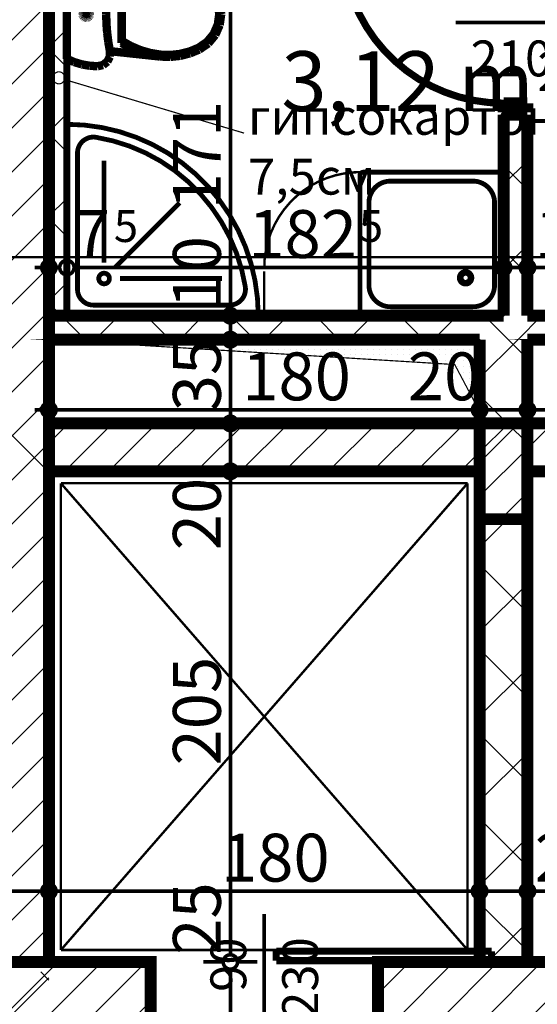
# Model space of a CAD drawing. Extents: x 77007 to 96231, y 86222 to 97631.
# Drawn here: x 81694 to 81911, y 90959 to 91370 of the extents above; entities that cross this region are included whole.
import ezdxf
from ezdxf.enums import TextEntityAlignment as Align

# ---------------------------------------------------------------- set-up
doc = ezdxf.new("R2010")
doc.units = 0
doc.header["$MEASUREMENT"] = 0
doc.linetypes.add('Double Dashed copy', pattern=[226.666667, 100, -50, 26.666667, -50])
for name, color, linetype in [('bani', 7, 'Continuous'), ('Fills', 7, 'Continuous'), ('koloni', 7, 'Continuous'), ('KOTI-ext', 7, 'Continuous'), ('lines', 7, 'Continuous'), ('TEXT', 7, 'Continuous'), ('wall-ext', 7, 'Continuous')]:
    doc.layers.add(name, color=color, linetype=linetype)
doc.styles.add('GENERATED_STYLE_1', font='TIMES.TTF')
doc.dimstyles.new('Dimstyle_7072E', dxfattribs={"dimtxt": 20, "dimasz": 11.4, "dimexe": 0.18, "dimexo": 0, "dimgap": 0.09, "dimtad": 1, "dimdec": 0, "dimzin": 0, "dimdsep": 46, "dimtxsty": 'GENERATED_STYLE_1', "dimblk": 'ARROWHEAD_1', "dimblk1": 'ARROWHEAD_1', "dimblk2": 'ARROWHEAD_1', "dimcen": 0.09, "dimclrd": 11, "dimclre": 11, "dimclrt": 11, "dimazin": 0, "dimtfac": 1, "dimtdec": 4, "dimtmove": 0, "dimatfit": 0, "dimfxl": 0, "dimtolj": 1, "dimtzin": 0, "dimarcsym": 0})
pattern_1 = [(0, (0, 0), (0, 2.5), [0, -2.5])]
pattern_2 = [(45, (0, 0), (-17.6776695, 17.6776695), []), (135, (0, 0), (17.6776695, 17.6776695), [])]
pattern_3 = [(45, (0, 0), (-9.1923878, 9.1923878), [])]

# ---------------------------------------------------------------- blocks, each defined once
blk = doc.blocks.new('HATCH_215', base_point=(81886.66, 91206.41))
at = {"layer": 'Fills'}
h = blk.add_hatch(dxfattribs=at)
h.set_pattern_fill(' 25 MM', color=20, scale=2.5, style=0, pattern_type=0)
h.set_pattern_definition(pattern_1)
h.paths.add_polyline_path([(81886.66, 91206.41), (81876.27, 91226.01), (81706.66, 91236.4), (81886.66, 91236.4)], flags=0)
at = {"layer": 'Fills', "color": 1, "linetype": 'Continuous', "const_width": 0.5}
blk.add_lwpolyline([(81886.66, 91206.41), (81876.27, 91226.01), (81706.66, 91236.4), (81886.66, 91236.4)], close=True, dxfattribs=at)
blk = doc.blocks.new('HATCH_309', base_point=(82086.66, 91206.41))
at = {"layer": 'Fills'}
h = blk.add_hatch(dxfattribs=at)
h.set_pattern_fill(' 25 MM', color=20, scale=2.5, style=0, pattern_type=0)
h.set_pattern_definition(pattern_1)
h.paths.add_polyline_path([(82086.66, 91206.41), (82076.27, 91226.01), (81906.66, 91236.4), (82086.66, 91236.4)], flags=0)
at = {"layer": 'Fills', "color": 1, "linetype": 'Continuous', "const_width": 0.5}
blk.add_lwpolyline([(82086.66, 91206.41), (82076.27, 91226.01), (81906.66, 91236.4), (82086.66, 91236.4)], close=True, dxfattribs=at)
blk = doc.blocks.new('HATCH_386', base_point=(81896.66, 91417.41))
at = {"layer": 'Fills', "color": 133, "style": 'GENERATED_STYLE_1', "oblique": 0}
blk.add_text('3,12 m', height=25, dxfattribs=at).set_placement((81909.31, 91331.91), align=Align.RIGHT)
blk.add_text('2', height=16.67, dxfattribs=at).set_placement((81910.73, 91340.24))
blk = doc.blocks.new('WALL_681', base_point=(82096.66, 91236.4))
at = {"layer": 'wall-ext'}
h = blk.add_hatch(dxfattribs=at)
h.set_pattern_fill('CONCRETE BLOCK', scale=25, angle=45, style=0, pattern_type=0)
h.set_pattern_definition(pattern_2)
h.paths.add_polyline_path([(81706.66, 91246.4), (81706.66, 91236.4), (82086.66, 91236.4), (82106.66, 91246.4)], flags=0)
at = {"layer": 'wall-ext', "color": 7, "linetype": 'Continuous', "const_width": 5}
for points in [[(81896.66, 91246.4), (81706.66, 91246.4)], [(82106.66, 91246.4), (81906.66, 91246.4)], [(81706.66, 91236.4), (81886.66, 91236.4)], [(81906.66, 91236.4), (82086.66, 91236.4)]]:
    blk.add_lwpolyline(points, dxfattribs=at)
blk = doc.blocks.new('D1_Metal_371')
at = {"color": 0, "linetype": 'Continuous', "const_width": 3}
blk.add_lwpolyline([(33.7, 67.4, 0.414214), (-33.7, 0)], format="xyb", dxfattribs=at)
at = {"color": 0, "linetype": 'Continuous', "const_width": 5}
for points in [[(33.7, 0), (33.7, 67.4)], [(-33.7, 0), (-37.5, 0)], [(-37.5, 0), (-37.5, -10)], [(-33.7, -10), (-33.7, 0)], [(37.5, 0), (33.7, 0)], [(33.7, 0), (33.7, -10)], [(37.5, -10), (37.5, 0)], [(-37.5, -10), (-33.7, -10)], [(33.7, -10), (37.5, -10)]]:
    blk.add_lwpolyline(points, dxfattribs=at)
blk = doc.blocks.new('Window-Door_Marker_-_70_18797')
at = {"color": 11, "linetype": 'Continuous', "const_width": 1.5}
blk.add_lwpolyline([(0, -30), (0, 20)], dxfattribs=at)
blk.add_lwpolyline([(-20, -50, 1), (20, -50, 1)], format="xyb", close=True, dxfattribs=at)
at = {"color": 11, "style": 'GENERATED_STYLE_1'}
for tag, p in [('AC_WIDO_B_SIZE', (-22.5, 13.75)), ('AC_WIDO_A_SIZE', (7.5, 2.5))]:
    blk.add_attdef(tag, p, '', height=15, rotation=-90, dxfattribs=at)
blk.add_attdef('AC_MarkerText_1', (-5.625, -57.5), '', height=15, dxfattribs=at)
blk = doc.blocks.new('WALL_885', base_point=(81896.66, 91236.4))
at = {"layer": 'wall-ext'}
h = blk.add_hatch(dxfattribs=at)
h.set_pattern_fill('CONCRETE BLOCK', scale=25, angle=45, style=0, pattern_type=0)
h.set_pattern_definition(pattern_2)
h.paths.add_polyline_path([(81906.66, 91427.41), (81896.66, 91417.41), (81896.66, 91407.41), (81906.66, 91407.41)], flags=0)
h = blk.add_hatch(dxfattribs=at)
h.set_pattern_fill('CONCRETE BLOCK', scale=25, angle=45, style=0, pattern_type=0)
h.set_pattern_definition(pattern_2)
h.paths.add_polyline_path([(81906.66, 91330.41), (81896.66, 91330.41), (81896.66, 91246.4), (81906.66, 91246.4)], flags=0)
at = {"layer": 'wall-ext', "color": 7, "linetype": 'Continuous', "const_width": 5}
for points in [[(81906.66, 91407.41), (81906.66, 91427.41)], [(81896.66, 91417.41), (81896.66, 91407.41)], [(81896.66, 91407.41), (81906.66, 91407.41)], [(81896.66, 91330.41), (81906.66, 91330.41)], [(81896.66, 91330.41), (81896.66, 91246.4)], [(81906.66, 91246.4), (81906.66, 91330.41)]]:
    blk.add_lwpolyline(points, dxfattribs=at)
at = {"layer": 'wall-ext', "color": 133, "rotation": 90}
blk.add_blockref('D1_Metal_371', (81896.66, 91368.91), dxfattribs=at)
blk.add_blockref('Window-Door_Marker_-_70_18797', (81896.66, 91368.91), dxfattribs=at).add_auto_attribs({'AC_MarkerText_1': '5', 'AC_WIDO_A_SIZE': '75', 'AC_WIDO_B_SIZE': '210'})
blk = doc.blocks.new('D1_Sliding_Ext_406')
at = {"color": 0, "linetype": 'Continuous', "const_width": 3}
for points in [[(95, 14.5), (5, 14.5)], [(5, 14.5), (5, 10.5)], [(95, 10.5), (95, 14.5)], [(5, 10.5), (95, 10.5)]]:
    blk.add_lwpolyline(points, dxfattribs=at)
blk = doc.blocks.new('Window-Door_Marker_-_70_18858')
at = {"color": 11, "linetype": 'Continuous', "const_width": 1.5}
blk.add_lwpolyline([(0, -45), (0, 20)], dxfattribs=at)
at = {"color": 11, "style": 'GENERATED_STYLE_1'}
for tag, p in [('AC_WIDO_B_SIZE', (-22.5, -1.25)), ('AC_WIDO_A_SIZE', (7.5, -12.5))]:
    blk.add_attdef(tag, p, '', height=15, rotation=-90, dxfattribs=at)
blk = doc.blocks.new('D1_Sliding_Ext_407')
at = {"color": 0, "linetype": 'Continuous', "const_width": 3}
for points in [[(95, 14.5), (5, 14.5)], [(5, 14.5), (5, 10.5)], [(95, 10.5), (95, 14.5)], [(5, 10.5), (95, 10.5)]]:
    blk.add_lwpolyline(points, dxfattribs=at)
blk = doc.blocks.new('Window-Door_Marker_-_70_18859')
at = {"color": 11, "linetype": 'Continuous', "const_width": 1.5}
blk.add_lwpolyline([(0, -45), (0, 20)], dxfattribs=at)
at = {"color": 11, "style": 'GENERATED_STYLE_1'}
for tag, p in [('AC_WIDO_B_SIZE', (-22.5, -1.25)), ('AC_WIDO_A_SIZE', (7.5, -12.5))]:
    blk.add_attdef(tag, p, '', height=15, rotation=-90, dxfattribs=at)
blk = doc.blocks.new('WALL_988', base_point=(82106.66, 90951.4))
at = {"layer": 'wall-ext'}
h = blk.add_hatch(dxfattribs=at)
h.set_pattern_fill('CONCRETE BLOCK', scale=25, angle=45, style=0, pattern_type=0)
h.set_pattern_definition(pattern_2)
h.paths.add_polyline_path([(81686.66, 90951.4), (81706.66, 90951.4), (81706.66, 90976.4)], flags=0)
h = blk.add_hatch(dxfattribs=at)
h.set_pattern_fill('CONCRETE BLOCK', scale=25, angle=45, style=0, pattern_type=0)
h.set_pattern_definition(pattern_2)
h.paths.add_polyline_path([(82086.66, 90951.4), (82106.66, 90951.4), (82106.66, 90976.4), (82086.66, 90976.4)], flags=0)
at = {"layer": 'wall-ext', "color": 7, "linetype": 'Continuous', "const_width": 5}
for points in [[(81749.16, 90976.4), (81706.66, 90976.4)], [(81886.66, 90976.4), (81844.16, 90976.4)], [(81949.16, 90976.4), (81906.66, 90976.4)], [(82086.66, 90976.4), (82044.16, 90976.4)], [(82106.66, 90951.4), (82106.66, 90976.4)], [(81686.66, 90951.4), (81749.16, 90951.4)], [(81844.16, 90951.4), (81949.16, 90951.4)], [(82044.16, 90951.4), (82106.66, 90951.4)]]:
    blk.add_lwpolyline(points, dxfattribs=at)
at = {"layer": 'wall-ext', "color": 133, "rotation": 180}
for name, p in [('Window-Door_Marker_-_70_18859', (81796.66, 90951.4)), ('Window-Door_Marker_-_70_18858', (81996.66, 90951.4))]:
    blk.add_blockref(name, p, dxfattribs=at).add_auto_attribs({'AC_WIDO_A_SIZE': '90', 'AC_WIDO_B_SIZE': '230'})
at = {"layer": 'wall-ext', "color": 133}
for name, p in [('D1_Sliding_Ext_407', (81796.66, 90966.4)), ('D1_Sliding_Ext_406', (81996.66, 90966.4))]:
    blk.add_blockref(name, p, dxfattribs=at)
blk = doc.blocks.new('WALL_1017', base_point=(81896.66, 90951.4))
at = {"layer": 'wall-ext'}
h = blk.add_hatch(dxfattribs=at)
h.set_pattern_fill('CONCRETE BLOCK', scale=25, angle=45, style=0, pattern_type=0)
h.set_pattern_definition(pattern_2)
h.paths.add_polyline_path([(81906.66, 91236.4), (81886.66, 91236.4), (81886.66, 91201.41), (81906.66, 91201.41)], flags=0)
h = blk.add_hatch(dxfattribs=at)
h.set_pattern_fill('CONCRETE BLOCK', scale=25, angle=45, style=0, pattern_type=0)
h.set_pattern_definition(pattern_2)
h.paths.add_polyline_path([(81886.66, 91201.41), (81886.66, 91181.41), (81906.66, 91181.41), (81906.66, 91201.41)], flags=0)
h = blk.add_hatch(dxfattribs=at)
h.set_pattern_fill('CONCRETE BLOCK', scale=25, angle=45, style=0, pattern_type=0)
h.set_pattern_definition(pattern_2)
h.paths.add_polyline_path([(81886.66, 91201.41), (81886.66, 91181.41), (81906.66, 91181.41), (81906.66, 91201.41)], flags=0)
h = blk.add_hatch(dxfattribs=at)
h.set_pattern_fill('CONCRETE BLOCK', scale=25, angle=45, style=0, pattern_type=0)
h.set_pattern_definition(pattern_2)
h.paths.add_polyline_path([(81906.66, 91161.41), (81886.66, 91161.41), (81886.66, 90976.4), (81906.66, 90976.4)], flags=0)
at = {"layer": 'wall-ext', "color": 7, "linetype": 'Continuous', "const_width": 5}
for points in [[(81886.66, 91236.4), (81886.66, 91201.41)], [(81906.66, 91201.41), (81906.66, 91236.4)], [(81886.66, 91181.41), (81886.66, 90976.4)], [(81906.66, 90976.4), (81906.66, 91181.41)]]:
    blk.add_lwpolyline(points, dxfattribs=at)
blk = doc.blocks.new('WALL_1051', base_point=(82096.66, 91191.41))
at = {"layer": 'wall-ext', "color": 7, "linetype": 'Continuous', "const_width": 5}
for points in [[(81886.66, 91201.41), (81706.66, 91201.41)], [(81706.66, 91201.41), (81706.66, 91181.41)], [(82086.66, 91201.41), (81906.66, 91201.41)], [(81706.66, 91181.41), (81886.66, 91181.41)], [(81906.66, 91181.41), (82086.66, 91181.41)]]:
    blk.add_lwpolyline(points, dxfattribs=at)
blk = doc.blocks.new('WALL_1163', base_point=(81696.66, 90951.4))
at = {"layer": 'wall-ext'}
h = blk.add_hatch(dxfattribs=at)
h.set_pattern_fill('CONCRETE BLOCK', scale=25, angle=45, style=0, pattern_type=0)
h.set_pattern_definition(pattern_2)
h.paths.add_polyline_path([(81686.66, 91201.41), (81686.66, 91181.41), (81706.66, 91181.41), (81706.66, 91201.41)], flags=0)
at = {"layer": 'wall-ext', "color": 7, "linetype": 'Continuous', "const_width": 5}
for points in [[(81706.66, 91246.4), (81706.66, 91417.41)], [(81706.66, 91201.41), (81706.66, 91236.4)], [(81706.66, 90976.4), (81706.66, 91181.41)]]:
    blk.add_lwpolyline(points, dxfattribs=at)
blk = doc.blocks.new('WALL_1167', base_point=(81706.66, 91417.4))
at = {"layer": 'wall-ext'}
h = blk.add_hatch(dxfattribs=at)
h.set_pattern_fill('CONCRETE BLOCK', scale=25, angle=45, style=0, pattern_type=0)
h.set_pattern_definition(pattern_2)
h.paths.add_polyline_path([(81706.66, 91417.4), (81706.66, 91246.4), (81714.16, 91246.4), (81714.16, 91417.4)], flags=0)
at = {"layer": 'wall-ext', "color": 3, "linetype": 'Continuous', "const_width": 3}
for points in [[(81714.16, 91417.4), (81706.66, 91417.4)], [(81714.16, 91246.4), (81714.16, 91417.4)], [(81706.66, 91246.4), (81714.16, 91246.4)]]:
    blk.add_lwpolyline(points, dxfattribs=at)
blk = doc.blocks.new('COLUMN_363', base_point=(81796.66, 91191.41))
at = {"layer": 'koloni'}
h = blk.add_hatch(dxfattribs=at)
h.set_pattern_fill('COMMON BRICK', color=1, scale=13, angle=45, style=0, pattern_type=0)
h.set_pattern_definition(pattern_3)
h.paths.add_polyline_path([(81886.66, 91201.41), (81706.66, 91201.41), (81706.66, 91181.41), (81886.66, 91181.41)], flags=0)
at = {"layer": 'koloni', "color": 30, "linetype": 'Continuous', "const_width": 5}
blk.add_lwpolyline([(81886.66, 91201.41), (81706.66, 91201.41), (81706.66, 91181.41), (81886.66, 91181.41)], close=True, dxfattribs=at)
blk = doc.blocks.new('COLUMN_365', base_point=(81996.66, 91191.41))
at = {"layer": 'koloni'}
h = blk.add_hatch(dxfattribs=at)
h.set_pattern_fill('COMMON BRICK', color=1, scale=13, angle=45, style=0, pattern_type=0)
h.set_pattern_definition(pattern_3)
h.paths.add_polyline_path([(82086.66, 91201.41), (81906.66, 91201.41), (81906.66, 91181.41), (82086.66, 91181.41)], flags=0)
at = {"layer": 'koloni', "color": 30, "linetype": 'Continuous', "const_width": 5}
blk.add_lwpolyline([(82086.66, 91201.41), (81906.66, 91201.41), (81906.66, 91181.41), (82086.66, 91181.41)], close=True, dxfattribs=at)
blk = doc.blocks.new('COLUMN_417', base_point=(81896.66, 91181.41))
at = {"layer": 'koloni'}
h = blk.add_hatch(dxfattribs=at)
h.set_pattern_fill('COMMON BRICK', color=1, scale=13, angle=45, style=0, pattern_type=0)
h.set_pattern_definition(pattern_3)
h.paths.add_polyline_path([(81906.66, 91201.41), (81886.66, 91201.41), (81886.66, 91161.41), (81906.66, 91161.41)], flags=0)
at = {"layer": 'koloni', "color": 30, "linetype": 'Continuous', "const_width": 5}
blk.add_lwpolyline([(81906.66, 91201.41), (81886.66, 91201.41), (81886.66, 91161.41), (81906.66, 91161.41)], close=True, dxfattribs=at)
blk = doc.blocks.new('COLUMN_425', base_point=(81896.66, 90963.9))
at = {"layer": 'koloni'}
h = blk.add_hatch(dxfattribs=at)
h.set_pattern_fill('COMMON BRICK', color=1, scale=13, angle=45, style=0, pattern_type=0)
h.set_pattern_definition(pattern_3)
h.paths.add_polyline_path([(81949.16, 90976.4), (81844.16, 90976.4), (81844.16, 90951.4), (81949.16, 90951.4)], flags=0)
at = {"layer": 'koloni', "color": 30, "linetype": 'Continuous', "const_width": 5}
blk.add_lwpolyline([(81949.16, 90976.4), (81844.16, 90976.4), (81844.16, 90951.4), (81949.16, 90951.4)], close=True, dxfattribs=at)
blk = doc.blocks.new('COLUMN_426', base_point=(81717.91, 90963.9))
at = {"layer": 'koloni'}
h = blk.add_hatch(dxfattribs=at)
h.set_pattern_fill('COMMON BRICK', color=1, scale=13, angle=45, style=0, pattern_type=0)
h.set_pattern_definition(pattern_3)
h.paths.add_polyline_path([(81749.16, 90976.4), (81686.66, 90976.4), (81686.66, 90951.4), (81749.16, 90951.4)], flags=0)
at = {"layer": 'koloni', "color": 30, "linetype": 'Continuous', "const_width": 5}
blk.add_lwpolyline([(81749.16, 90976.4), (81686.66, 90976.4), (81686.66, 90951.4), (81749.16, 90951.4)], close=True, dxfattribs=at)
blk = doc.blocks.new('COLUMN_430', base_point=(81696.66, 91237.4))
at = {"layer": 'koloni'}
h = blk.add_hatch(dxfattribs=at)
h.set_pattern_fill('COMMON BRICK', color=1, scale=13, angle=45, style=0, pattern_type=0)
h.set_pattern_definition(pattern_3)
h.paths.add_polyline_path([(81706.66, 91498.4), (81686.66, 91498.4), (81686.66, 90976.4), (81706.66, 90976.4)], flags=0)
at = {"layer": 'koloni', "color": 30, "linetype": 'Continuous', "const_width": 5}
blk.add_lwpolyline([(81706.66, 91498.4), (81686.66, 91498.4), (81686.66, 90976.4), (81706.66, 90976.4)], close=True, dxfattribs=at)
blk = doc.blocks.new('Shower_Tray_Symb_1320')
at = {"layer": 'bani', "color": 0, "linetype": 'ByBlock', "const_width": 2}
for points in [[(1.5, 60, 0.414214), (0, 58.5)], [(60, 58.5, 0.414214), (58.5, 60)], [(12.75, 56.25, 0.414214), (3.75, 47.25)], [(56.25, 47.25, 0.414214), (47.25, 56.25)], [(3.75, 12.75, 0.414214), (12.75, 3.75)], [(47.25, 3.75, 0.414214), (56.25, 12.75)], [(0, 1.5, 0.414214), (1.5, 0)], [(58.5, 0, 0.414214), (60, 1.5)]]:
    blk.add_lwpolyline(points, format="xyb", dxfattribs=at)
for points in [[(0, 1.5), (0, 58.5)], [(58.5, 60), (1.5, 60)], [(60, 1.5), (60, 58.5)], [(47.25, 56.25), (12.75, 56.25)], [(3.75, 12.75), (3.75, 47.25)], [(15.86, 47.56), (15.86, 45.18)], [(56.25, 12.75), (56.25, 47.25)], [(14.82, 44.15), (12.45, 44.15)], [(15.86, 43.11), (15.86, 40.74)], [(19.27, 44.15), (16.89, 44.15)], [(47.25, 3.75), (12.75, 3.75)], [(58.5, 0), (1.5, 0)]]:
    blk.add_lwpolyline(points, dxfattribs=at)
for points in [[(13.23, 44.15, 1), (18.48, 44.15, 1)], [(13.98, 44.15, 1), (17.73, 44.15, 1)]]:
    blk.add_lwpolyline(points, format="xyb", close=True, dxfattribs=at)
blk = doc.blocks.new('WC_1_LT_65_1708')
at = {"layer": 'bani', "color": 0, "linetype": 'ByBlock', "const_width": 3.5}
for points in [[(-18.68, 64.5), (-20.01, 61.45)], [(18.68, 64.5), (-18.68, 64.5)], [(20.01, 61.45), (18.68, 64.5)], [(-20.01, 61.45), (-20.97, 58.26)], [(20.97, 58.26), (20.01, 61.45)], [(-20.97, 58.26), (-21.55, 54.98)], [(-1.48, 56.66), (-1.5, 56.4)], [(-1.5, 56.4), (-1.48, 56.14)], [(-1.41, 56.91), (-1.48, 56.66)], [(-1.48, 56.14), (-1.41, 55.89)], [(-1.3, 57.15), (-1.41, 56.91)], [(-1.41, 55.89), (-1.3, 55.65)], [(-1.15, 57.36), (-1.3, 57.15)], [(-0.96, 57.55), (-1.15, 57.36)], [(-0.75, 57.7), (-0.96, 57.55)], [(-0.51, 57.81), (-0.75, 57.7)], [(-0.26, 57.88), (-0.51, 57.81)], [(0, 57.9), (-0.26, 57.88)], [(0.26, 57.88), (0, 57.9)], [(0.51, 57.81), (0.26, 57.88)], [(0.75, 57.7), (0.51, 57.81)], [(0.96, 57.55), (0.75, 57.7)], [(1.15, 57.36), (0.96, 57.55)], [(1.3, 57.15), (1.15, 57.36)], [(1.41, 56.91), (1.3, 57.15)], [(1.3, 55.65), (1.41, 55.89)], [(1.48, 56.66), (1.41, 56.91)], [(1.41, 55.89), (1.48, 56.14)], [(1.5, 56.4), (1.48, 56.66)], [(1.48, 56.14), (1.5, 56.4)], [(21.55, 54.98), (20.97, 58.26)], [(-21.55, 54.98), (-21.75, 51.65)], [(-1.3, 55.65), (-1.15, 55.44)], [(-1.15, 55.44), (-0.96, 55.25)], [(-0.96, 55.25), (-0.75, 55.1)], [(-0.75, 55.1), (-0.51, 54.99)], [(-0.51, 54.99), (-0.26, 54.92)], [(-0.26, 54.92), (0, 54.9)], [(0, 54.9), (0.26, 54.92)], [(0.26, 54.92), (0.51, 54.99)], [(0.51, 54.99), (0.75, 55.1)], [(0.75, 55.1), (0.96, 55.25)], [(0.96, 55.25), (1.15, 55.44)], [(1.15, 55.44), (1.3, 55.65)], [(21.75, 51.65), (21.55, 54.98)], [(-21.75, 51.65), (-21.24, 49.4)], [(-21.24, 49.4), (-19.82, 47.58)], [(-11.62, 47.18), (-7.76, 47.66)], [(-7.76, 47.66), (-3.89, 47.96)], [(-3.89, 47.96), (0, 48.05)], [(0, 48.05), (3.89, 47.96)], [(3.89, 47.96), (7.76, 47.66)], [(7.76, 47.66), (11.62, 47.18)], [(19.82, 47.58), (21.24, 49.4)], [(21.24, 49.4), (21.75, 51.65)], [(-19.82, 47.58), (-17.76, 46.55)], [(-17.76, 46.55), (-15.45, 46.5)], [(-15.45, 46.5), (-17.7, 25.5)], [(-15.45, 46.5), (-11.62, 47.18)], [(11.62, 47.18), (15.45, 46.5)], [(15.45, 46.5), (17.76, 46.55)], [(17.7, 25.5), (15.45, 46.5)], [(17.76, 46.55), (19.82, 47.58)], [(-12.07, 41.6), (-14.16, 37.85)], [(-11.12, 41.6), (-13.28, 37.84)], [(12.07, 41.6), (-12.07, 41.6)], [(13.28, 37.84), (11.12, 41.6)], [(14.16, 37.85), (12.07, 41.6)], [(-14.16, 37.85), (-15.81, 33.88)], [(-13.28, 37.84), (-14.98, 33.85)], [(14.98, 33.85), (13.28, 37.84)], [(15.81, 33.88), (14.16, 37.85)], [(-15.81, 33.88), (-17, 29.74)], [(-14.98, 33.85), (-16.19, 29.69)], [(16.19, 29.69), (14.98, 33.85)], [(17, 29.74), (15.81, 33.88)], [(-17, 29.74), (-17.7, 25.5)], [(-16.19, 29.69), (-16.91, 25.42)], [(16.91, 25.42), (16.19, 29.69)], [(17.7, 25.5), (17, 29.74)], [(-17.7, 25.5), (-17.85, 21.3)], [(-16.91, 25.42), (-17.06, 21.33)], [(17.06, 21.33), (16.91, 25.42)], [(17.85, 21.3), (17.7, 25.5)], [(-17.85, 21.3), (-17.41, 17.13)], [(-17.06, 21.33), (-16.62, 17.27)], [(16.62, 17.27), (17.06, 21.33)], [(17.41, 17.13), (17.85, 21.3)], [(-17.41, 17.13), (-16.38, 13.06)], [(-16.62, 17.27), (-15.62, 13.3)], [(15.62, 13.3), (16.62, 17.27)], [(16.38, 13.06), (17.41, 17.13)], [(-16.38, 13.06), (-14.78, 9.17)], [(-15.62, 13.3), (-14.07, 9.52)], [(14.07, 9.52), (15.62, 13.3)], [(14.78, 9.17), (16.38, 13.06)], [(-14.78, 9.17), (-12.21, 5.4)], [(-14.07, 9.52), (-11.62, 5.93)], [(11.62, 5.93), (14.07, 9.52)], [(12.21, 5.4), (14.78, 9.17)], [(-12.21, 5.4), (-8.7, 2.48)], [(-11.62, 5.93), (-8.28, 3.15)], [(-8.7, 2.48), (-4.52, 0.63)], [(-8.28, 3.15), (-4.3, 1.4)], [(4.3, 1.4), (8.28, 3.15)], [(4.52, 0.63), (8.7, 2.48)], [(8.28, 3.15), (11.62, 5.93)], [(8.7, 2.48), (12.21, 5.4)], [(-4.52, 0.63), (0, 0)], [(-4.3, 1.4), (0, 0.8)], [(0, 0.8), (4.3, 1.4)], [(0, 0), (4.52, 0.63)]]:
    blk.add_lwpolyline(points, dxfattribs=at)
blk = doc.blocks.new('Shower_Tray_Corner_1709')
at = {"layer": 'bani', "color": 0, "linetype": 'ByBlock', "const_width": 2}
for points in [[(0, 80), (0, 0)], [(4.44, 67.99), (4.44, 11.11)], [(15.56, 22.22), (15.56, 64.83)], [(20.27, 20.27), (47.14, 47.14)], [(22.22, 15.56), (64.83, 15.56)], [(11.11, 4.44), (67.99, 4.44)], [(0, 0), (80, 0)]]:
    blk.add_lwpolyline(points, dxfattribs=at)
for points in [[(80, 0, 0.414214), (0, 80)], [(12.19, 74.57, 0.462498), (4.44, 67.99)], [(74.57, 12.19, 0.322203), (12.19, 74.57)], [(67.99, 4.44, 0.462498), (74.57, 12.19)], [(4.44, 11.11, 0.414214), (11.11, 4.44)]]:
    blk.add_lwpolyline(points, format="xyb", dxfattribs=at)
blk.add_lwpolyline([(13.33, 15.56, 1), (17.78, 15.56, 1)], format="xyb", close=True, dxfattribs=at)
blk = doc.blocks.new('LINE_6900', base_point=(81788.25, 91322.7))
at = {"layer": 'wall-ext', "color": 4, "linetype": 'Continuous', "const_width": 0.5}
blk.add_lwpolyline([(81708.32, 91345.81, 1), (81713.32, 91345.81, 1)], format="xyb", close=True, dxfattribs=at)
blk.add_lwpolyline([(81788.25, 91322.7), (81713.22, 91345.1)], dxfattribs=at)
blk = doc.blocks.new('*D4357')
at = {"layer": 'KOTI-ext', "color": 11, "linetype": 'Continuous', "const_width": 1.5}
for points in [[(82106.66, 91218.32), (82106.66, 91210.07)], [(82112.66, 91207.07), (82109.66, 91207.07)], [(82106.66, 91204.07), (82106.66, 91195.82)]]:
    blk.add_lwpolyline(points, dxfattribs=at)
blk.add_lwpolyline([(82103.66, 91207.07, 1), (82109.66, 91207.07, 1)], format="xyb", close=True, dxfattribs=at)
blk = doc.blocks.new('ARROWHEAD_1')
at = {"color": 0, "linetype": 'Continuous'}
blk.add_line((0, 0), (-1, 0), dxfattribs=at)
blk.add_circle((0, 0), 0.25, dxfattribs=at)
blk = doc.blocks.new('*D4358')
at = {"layer": 'KOTI-ext', "color": 11, "linetype": 'Continuous', "const_width": 1.5}
for points in [[(82086.66, 91218.32), (82086.66, 91210.07)], [(82106.66, 91218.32), (82106.66, 91210.07)], [(82103.66, 91207.07), (82089.66, 91207.07)], [(82086.66, 91204.07), (82086.66, 91195.82)], [(82106.66, 91204.07), (82106.66, 91195.82)]]:
    blk.add_lwpolyline(points, dxfattribs=at)
for points in [[(82083.66, 91207.07, 1), (82089.66, 91207.07, 1)], [(82103.66, 91207.07, 1), (82109.66, 91207.07, 1)]]:
    blk.add_lwpolyline(points, format="xyb", close=True, dxfattribs=at)
blk = doc.blocks.new('*D4359')
at = {"layer": 'KOTI-ext', "color": 11, "linetype": 'Continuous', "const_width": 1.5}
for points in [[(81906.66, 91218.32), (81906.66, 91210.07)], [(82086.66, 91218.32), (82086.66, 91210.07)], [(82083.66, 91207.07), (81909.66, 91207.07)], [(81906.66, 91204.07), (81906.66, 91195.82)], [(82086.66, 91204.07), (82086.66, 91195.82)]]:
    blk.add_lwpolyline(points, dxfattribs=at)
for points in [[(81903.66, 91207.07, 1), (81909.66, 91207.07, 1)], [(82083.66, 91207.07, 1), (82089.66, 91207.07, 1)]]:
    blk.add_lwpolyline(points, format="xyb", close=True, dxfattribs=at)
at = {"layer": 'KOTI-ext', "color": 11, "style": 'GENERATED_STYLE_1', "oblique": 0}
blk.add_text('180', height=20, rotation=360, dxfattribs=at).set_placement((81981.69, 91211.07))
blk.add_text('20', height=20, dxfattribs=at).set_placement((82053.66, 91211.07))
blk = doc.blocks.new('*D4360')
at = {"layer": 'KOTI-ext', "color": 11, "linetype": 'Continuous', "const_width": 1.5}
for points in [[(81886.66, 91218.32), (81886.66, 91210.07)], [(81906.66, 91218.32), (81906.66, 91210.07)], [(81903.66, 91207.07), (81889.66, 91207.07)], [(81886.66, 91204.07), (81886.66, 91195.82)], [(81906.66, 91204.07), (81906.66, 91195.82)]]:
    blk.add_lwpolyline(points, dxfattribs=at)
for points in [[(81883.66, 91207.07, 1), (81889.66, 91207.07, 1)], [(81903.66, 91207.07, 1), (81909.66, 91207.07, 1)]]:
    blk.add_lwpolyline(points, format="xyb", close=True, dxfattribs=at)
blk = doc.blocks.new('*D4361')
at = {"layer": 'KOTI-ext', "color": 11, "linetype": 'Continuous', "const_width": 1.5}
for points in [[(81706.66, 91218.32), (81706.66, 91210.07)], [(81886.66, 91218.32), (81886.66, 91210.07)], [(81703.66, 91207.07), (81700.66, 91207.07)], [(81883.66, 91207.07), (81709.66, 91207.07)], [(81706.66, 91204.07), (81706.66, 91195.82)], [(81886.66, 91204.07), (81886.66, 91195.82)]]:
    blk.add_lwpolyline(points, dxfattribs=at)
for points in [[(81703.66, 91207.07, 1), (81709.66, 91207.07, 1)], [(81883.66, 91207.07, 1), (81889.66, 91207.07, 1)]]:
    blk.add_lwpolyline(points, format="xyb", close=True, dxfattribs=at)
at = {"layer": 'KOTI-ext', "color": 11, "style": 'GENERATED_STYLE_1', "oblique": 0}
blk.add_text('180', height=20, rotation=360, dxfattribs=at).set_placement((81787.44, 91211.07))
blk.add_text('20', height=20, dxfattribs=at).set_placement((81856.66, 91211.07))
blk = doc.blocks.new('*D4362')
at = {"layer": 'KOTI-ext', "color": 11, "linetype": 'Continuous', "const_width": 1.5}
for points in [[(82006.89, 91430.41), (82006.89, 91433.41)], [(82003.89, 91427.41), (81995.64, 91427.41)], [(82018.14, 91427.41), (82009.89, 91427.41)], [(82006.89, 91249.4), (82006.89, 91424.41)], [(82003.89, 91246.4), (81995.64, 91246.4)], [(82018.14, 91246.4), (82009.89, 91246.4)], [(82006.89, 91240.4), (82006.89, 91243.4)]]:
    blk.add_lwpolyline(points, dxfattribs=at)
for points in [[(82003.89, 91427.41, 1), (82009.89, 91427.41, 1)], [(82003.89, 91246.4, 1), (82009.89, 91246.4, 1)]]:
    blk.add_lwpolyline(points, format="xyb", close=True, dxfattribs=at)
at = {"layer": 'KOTI-ext', "color": 11, "style": 'GENERATED_STYLE_1', "oblique": 0}
blk.add_text('181', height=20, rotation=90, dxfattribs=at).set_placement((82002.89, 91314.41))
blk = doc.blocks.new('*D4622')
at = {"layer": 'KOTI-ext', "color": 11, "linetype": 'Continuous', "const_width": 1.5}
for points in [[(81686.66, 91008.98), (81686.66, 91017.23)], [(81706.66, 91008.98), (81706.66, 91017.23)], [(81689.66, 91005.98), (81703.66, 91005.98)], [(81686.66, 90994.73), (81686.66, 91002.98)], [(81706.66, 90994.73), (81706.66, 91002.98)]]:
    blk.add_lwpolyline(points, dxfattribs=at)
for points in [[(81683.66, 91005.98, 1), (81689.66, 91005.98, 1)], [(81703.66, 91005.98, 1), (81709.66, 91005.98, 1)]]:
    blk.add_lwpolyline(points, format="xyb", close=True, dxfattribs=at)
blk = doc.blocks.new('*D4623')
at = {"layer": 'KOTI-ext', "color": 11, "linetype": 'Continuous', "const_width": 1.5}
for points in [[(81706.66, 91008.98), (81706.66, 91017.23)], [(81886.66, 91008.98), (81886.66, 91017.23)], [(81709.66, 91005.98), (81883.66, 91005.98)], [(81706.66, 90994.73), (81706.66, 91002.98)], [(81886.66, 90994.73), (81886.66, 91002.98)]]:
    blk.add_lwpolyline(points, dxfattribs=at)
for points in [[(81703.66, 91005.98, 1), (81709.66, 91005.98, 1)], [(81883.66, 91005.98, 1), (81889.66, 91005.98, 1)]]:
    blk.add_lwpolyline(points, format="xyb", close=True, dxfattribs=at)
at = {"layer": 'KOTI-ext', "color": 11, "style": 'GENERATED_STYLE_1', "oblique": 0}
blk.add_text('180', height=20, dxfattribs=at).set_placement((81778.56, 91009.98))
blk = doc.blocks.new('*D4624')
at = {"layer": 'KOTI-ext', "color": 11, "linetype": 'Continuous', "const_width": 1.5}
for points in [[(81886.66, 91008.98), (81886.66, 91017.23)], [(81906.66, 91008.98), (81906.66, 91017.23)], [(81889.66, 91005.98), (81903.66, 91005.98)], [(81886.66, 90994.73), (81886.66, 91002.98)], [(81906.66, 90994.73), (81906.66, 91002.98)]]:
    blk.add_lwpolyline(points, dxfattribs=at)
for points in [[(81883.66, 91005.98, 1), (81889.66, 91005.98, 1)], [(81903.66, 91005.98, 1), (81909.66, 91005.98, 1)]]:
    blk.add_lwpolyline(points, format="xyb", close=True, dxfattribs=at)
blk = doc.blocks.new('*D4625')
at = {"layer": 'KOTI-ext', "color": 11, "linetype": 'Continuous', "const_width": 1.5}
for points in [[(81906.66, 91008.98), (81906.66, 91017.23)], [(82086.66, 91008.98), (82086.66, 91017.23)], [(81909.66, 91005.98), (82083.66, 91005.98)], [(81906.66, 90994.73), (81906.66, 91002.98)], [(82086.66, 90994.73), (82086.66, 91002.98)]]:
    blk.add_lwpolyline(points, dxfattribs=at)
for points in [[(81903.66, 91005.98, 1), (81909.66, 91005.98, 1)], [(82083.66, 91005.98, 1), (82089.66, 91005.98, 1)]]:
    blk.add_lwpolyline(points, format="xyb", close=True, dxfattribs=at)
at = {"layer": 'KOTI-ext', "color": 11, "style": 'GENERATED_STYLE_1', "oblique": 0}
for s, p in [('20', (81909.66, 91009.98)), ('180', (81974.16, 91009.98)), ('20', (82053.66, 91009.98))]:
    blk.add_text(s, height=20, dxfattribs=at).set_placement(p)
blk = doc.blocks.new('*D5179')
at = {"layer": 'KOTI-ext', "color": 11, "linetype": 'Continuous', "const_width": 1.5}
for points in [[(81906.66, 91277.79), (81906.66, 91269.54)], [(82106.66, 91277.79), (82106.66, 91269.54)], [(82103.66, 91266.54), (81909.66, 91266.54)], [(81906.66, 91263.54), (81906.66, 91255.29)], [(82106.66, 91263.54), (82106.66, 91255.29)]]:
    blk.add_lwpolyline(points, dxfattribs=at)
for points in [[(81903.66, 91266.54, 1), (81909.66, 91266.54, 1)], [(82103.66, 91266.54, 1), (82109.66, 91266.54, 1)]]:
    blk.add_lwpolyline(points, format="xyb", close=True, dxfattribs=at)
at = {"layer": 'KOTI-ext', "color": 11, "style": 'GENERATED_STYLE_1', "oblique": 0}
for s, p in [('10', (81909.66, 91270.54)), ('200', (81999.16, 91270.54))]:
    blk.add_text(s, height=20, dxfattribs=at).set_placement(p)
blk = doc.blocks.new('*D5180')
at = {"layer": 'KOTI-ext', "color": 11, "linetype": 'Continuous', "const_width": 1.5}
for points in [[(81896.66, 91277.79), (81896.66, 91269.54)], [(81906.66, 91277.79), (81906.66, 91269.54)], [(81903.66, 91266.54), (81899.66, 91266.54)], [(81896.66, 91263.54), (81896.66, 91255.29)], [(81906.66, 91263.54), (81906.66, 91255.29)]]:
    blk.add_lwpolyline(points, dxfattribs=at)
for points in [[(81893.66, 91266.54, 1), (81899.66, 91266.54, 1)], [(81903.66, 91266.54, 1), (81909.66, 91266.54, 1)]]:
    blk.add_lwpolyline(points, format="xyb", close=True, dxfattribs=at)
blk = doc.blocks.new('*D5181')
at = {"layer": 'KOTI-ext', "color": 11, "linetype": 'Continuous', "const_width": 1.5}
for points in [[(81714.16, 91277.79), (81714.16, 91269.54)], [(81896.66, 91277.79), (81896.66, 91269.54)], [(81893.66, 91266.54), (81717.16, 91266.54)], [(81714.16, 91263.54), (81714.16, 91255.29)], [(81896.66, 91263.54), (81896.66, 91255.29)]]:
    blk.add_lwpolyline(points, dxfattribs=at)
for points in [[(81711.16, 91266.54, 1), (81717.16, 91266.54, 1)], [(81893.66, 91266.54, 1), (81899.66, 91266.54, 1)]]:
    blk.add_lwpolyline(points, format="xyb", close=True, dxfattribs=at)
at = {"layer": 'KOTI-ext', "color": 11, "style": 'GENERATED_STYLE_1', "oblique": 0}
for s, p in [('7', (81732.16, 91270.54)), ('182', (81835.41, 91270.54))]:
    blk.add_text(s, height=20, dxfattribs=at).set_placement(p, align=Align.RIGHT)
for p in [(81733.82, 91277.21), (81836.24, 91277.21)]:
    blk.add_text('5', height=13.33, dxfattribs=at).set_placement(p)
blk = doc.blocks.new('*D5182')
at = {"layer": 'KOTI-ext', "color": 11, "linetype": 'Continuous', "const_width": 1.5}
for points in [[(81706.66, 91277.79), (81706.66, 91269.54)], [(81714.16, 91277.79), (81714.16, 91269.54)], [(81711.16, 91266.54), (81709.66, 91266.54)], [(81706.66, 91263.54), (81706.66, 91255.29)], [(81714.16, 91263.54), (81714.16, 91255.29)]]:
    blk.add_lwpolyline(points, dxfattribs=at)
for points in [[(81703.66, 91266.54, 1), (81709.66, 91266.54, 1)], [(81711.16, 91266.54, 1), (81717.16, 91266.54, 1)]]:
    blk.add_lwpolyline(points, format="xyb", close=True, dxfattribs=at)
blk = doc.blocks.new('*D5183')
at = {"layer": 'KOTI-ext', "color": 11, "linetype": 'Continuous', "const_width": 1.5}
for points in [[(81706.66, 91277.79), (81706.66, 91269.54)], [(81703.66, 91266.54), (81700.66, 91266.54)], [(81706.66, 91263.54), (81706.66, 91255.29)]]:
    blk.add_lwpolyline(points, dxfattribs=at)
blk.add_lwpolyline([(81703.66, 91266.54, 1), (81709.66, 91266.54, 1)], format="xyb", close=True, dxfattribs=at)
blk = doc.blocks.new('*D7000')
at = {"layer": 'KOTI-ext', "color": 11, "linetype": 'Continuous', "const_width": 1.5}
for points in [[(81779.5, 90976.4), (81771.25, 90976.4)], [(81793.75, 90976.4), (81785.5, 90976.4)], [(81782.5, 90954.4), (81782.5, 90973.4)], [(81779.5, 90951.4), (81771.25, 90951.4)], [(81793.75, 90951.4), (81785.5, 90951.4)]]:
    blk.add_lwpolyline(points, dxfattribs=at)
for points in [[(81779.5, 90976.4, 1), (81785.5, 90976.4, 1)], [(81779.5, 90951.4, 1), (81785.5, 90951.4, 1)]]:
    blk.add_lwpolyline(points, format="xyb", close=True, dxfattribs=at)
blk = doc.blocks.new('*D7001')
at = {"layer": 'KOTI-ext', "color": 11, "linetype": 'Continuous', "const_width": 1.5}
for points in [[(81779.5, 91181.41, 1), (81785.5, 91181.41, 1)], [(81779.5, 90976.4, 1), (81785.5, 90976.4, 1)]]:
    blk.add_lwpolyline(points, format="xyb", close=True, dxfattribs=at)
for points in [[(81779.5, 91181.41), (81771.25, 91181.41)], [(81782.5, 90979.4), (81782.5, 91178.41)], [(81793.75, 91181.41), (81785.5, 91181.41)], [(81779.5, 90976.4), (81771.25, 90976.4)], [(81793.75, 90976.4), (81785.5, 90976.4)]]:
    blk.add_lwpolyline(points, dxfattribs=at)
at = {"layer": 'KOTI-ext', "color": 11, "style": 'GENERATED_STYLE_1', "oblique": 0}
for s, p in [('20', (81778.5, 91148.41)), ('205', (81778.5, 91058.48)), ('25', (81778.5, 90979.4))]:
    blk.add_text(s, height=20, rotation=90, dxfattribs=at).set_placement(p)
blk = doc.blocks.new('*D7002')
at = {"layer": 'KOTI-ext', "color": 11, "linetype": 'Continuous', "const_width": 1.5}
for points in [[(81779.5, 91201.41, 1), (81785.5, 91201.41, 1)], [(81779.5, 91181.41, 1), (81785.5, 91181.41, 1)]]:
    blk.add_lwpolyline(points, format="xyb", close=True, dxfattribs=at)
for points in [[(81779.5, 91201.41), (81771.25, 91201.41)], [(81782.5, 91184.41), (81782.5, 91198.41)], [(81793.75, 91201.41), (81785.5, 91201.41)], [(81779.5, 91181.41), (81771.25, 91181.41)], [(81793.75, 91181.41), (81785.5, 91181.41)]]:
    blk.add_lwpolyline(points, dxfattribs=at)
blk = doc.blocks.new('*D7003')
at = {"layer": 'KOTI-ext', "color": 11, "linetype": 'Continuous', "const_width": 1.5}
for points in [[(81779.5, 91236.4, 1), (81785.5, 91236.4, 1)], [(81779.5, 91201.41, 1), (81785.5, 91201.41, 1)]]:
    blk.add_lwpolyline(points, format="xyb", close=True, dxfattribs=at)
for points in [[(81779.5, 91236.4), (81771.25, 91236.4)], [(81793.75, 91236.4), (81785.5, 91236.4)], [(81782.5, 91204.41), (81782.5, 91233.4)], [(81779.5, 91201.41), (81771.25, 91201.41)], [(81793.75, 91201.41), (81785.5, 91201.41)]]:
    blk.add_lwpolyline(points, dxfattribs=at)
at = {"layer": 'KOTI-ext', "color": 11, "style": 'GENERATED_STYLE_1', "oblique": 0}
blk.add_text('35', height=20, rotation=90, dxfattribs=at).set_placement((81778.5, 91206.49))
blk = doc.blocks.new('*D7004')
at = {"layer": 'KOTI-ext', "color": 11, "linetype": 'Continuous', "const_width": 1.5}
for points in [[(81779.5, 91246.4, 1), (81785.5, 91246.4, 1)], [(81779.5, 91236.4, 1), (81785.5, 91236.4, 1)]]:
    blk.add_lwpolyline(points, format="xyb", close=True, dxfattribs=at)
for points in [[(81779.5, 91246.4), (81771.25, 91246.4)], [(81793.75, 91246.4), (81785.5, 91246.4)], [(81782.5, 91239.4), (81782.5, 91243.4)], [(81779.5, 91236.4), (81771.25, 91236.4)], [(81793.75, 91236.4), (81785.5, 91236.4)]]:
    blk.add_lwpolyline(points, dxfattribs=at)
blk = doc.blocks.new('*D7005')
at = {"layer": 'KOTI-ext', "color": 11, "linetype": 'Continuous', "const_width": 1.5}
for points in [[(81779.5, 91417.41, 1), (81785.5, 91417.41, 1)], [(81779.5, 91246.4, 1), (81785.5, 91246.4, 1)]]:
    blk.add_lwpolyline(points, format="xyb", close=True, dxfattribs=at)
for points in [[(81779.5, 91417.41), (81771.25, 91417.41)], [(81793.75, 91417.41), (81785.5, 91417.41)], [(81782.5, 91249.4), (81782.5, 91414.41)], [(81779.5, 91246.4), (81771.25, 91246.4)], [(81793.75, 91246.4), (81785.5, 91246.4)]]:
    blk.add_lwpolyline(points, dxfattribs=at)
at = {"layer": 'KOTI-ext', "color": 11, "style": 'GENERATED_STYLE_1', "oblique": 0}
for s, p in [('10', (81778.5, 91387.11)), ('171', (81778.5, 91290.83)), ('10', (81778.5, 91249.4))]:
    blk.add_text(s, height=20, rotation=90, dxfattribs=at).set_placement(p)
blk = doc.blocks.new('DIM_2127', base_point=(82106.66, 91207.07))
at = {"layer": 'KOTI-ext', "color": 11, "linetype": 'Continuous'}
for base, p1, p2, picture, middle in [((82106.65563656, 91207.06755666), (82106.65563656, 91246.40271329), (82106.65563656, 91093.90271329), '*D4357', (82117.15563621, 91221.06755685)), ((82106.66, 91207.07), (81886.66, 91093.9), (81706.66, 91201.41), '*D4361', (81794.94, 91221.07))]:
    dim = blk.add_linear_dim(base=base, p1=p1, p2=p2, angle=180, dimstyle='Dimstyle_7072E', dxfattribs=at)
    dim.commit()
    dim.dimension.update_dxf_attribs({"geometry": picture, "text_midpoint": middle})
for p1, p2, picture, middle in [((82086.66, 91093.9), (81906.66, 91093.9), '*D4359', (81989.19, 91221.07)), ((81906.66, 91093.9), (81886.66, 91093.9), '*D4360', (81871.66, 91221.07)), ((82106.66, 91093.9), (82086.66, 91093.9), '*D4358', (82068.66, 91221.07))]:
    dim = blk.add_aligned_dim(p1=p1, p2=p2, distance=-113.16, dimstyle='Dimstyle_7072E', dxfattribs=at)
    dim.commit()
    dim.dimension.update_dxf_attribs({"geometry": picture, "text_midpoint": middle})
blk = doc.blocks.new('DIM_2152', base_point=(81404.16, 91005.98))
at = {"layer": 'KOTI-ext', "color": 11, "linetype": 'Continuous'}
for p1, p2, picture, middle in [((81686.66, 90957.4), (81706.66, 91226.91), '*D4622', (81668.66, 91019.98)), ((81706.66, 91226.91), (81886.66, 91191.41), '*D4623', (81786.06, 91019.98)), ((81886.66, 91191.41), (81906.66, 90976.4), '*D4624', (81924.66, 91019.98)), ((81906.66, 90976.4), (82086.66, 91093.9), '*D4625', (81981.66, 91019.98))]:
    dim = blk.add_linear_dim(base=(81404.16, 91005.98), p1=p1, p2=p2, dimstyle='Dimstyle_7072E', dxfattribs=at)
    dim.commit()
    dim.dimension.update_dxf_attribs({"geometry": picture, "text_midpoint": middle})
blk = doc.blocks.new('DIM_2234', base_point=(82106.66, 91266.54))
at = {"layer": 'KOTI-ext', "color": 11, "linetype": 'Continuous'}
for base, p1, p2, picture, middle in [((82106.65563656, 91266.53970131), (81706.65563656, 91331.90347319), (81706.65563656, 91246.40271329), '*D5183', (81711.15563621, 91280.5397015)), ((82106.65563656, 91266.53970131), (81896.65563656, 91331.90519941), (81714.15563656, 91331.90347319), '*D5181', (81797.90563526, 91280.5397015)), ((82106.66, 91266.54), (82106.66, 91246.4), (81906.66, 91331.91), '*D5179', (82006.66, 91280.54))]:
    dim = blk.add_linear_dim(base=base, p1=p1, p2=p2, angle=180, dimstyle='Dimstyle_7072E', dxfattribs=at)
    dim.commit()
    dim.dimension.update_dxf_attribs({"geometry": picture, "text_midpoint": middle})
for p1, p2, distance, picture, middle in [((81714.15563656, 91331.90347319), (81706.65563656, 91331.90347319), 65.36377188, '*D5182', (81732.15563597, 91280.5397015)), ((81906.66, 91331.91), (81896.66, 91331.91), 65.37, '*D5180', (81924.66, 91280.54))]:
    dim = blk.add_aligned_dim(p1=p1, p2=p2, distance=distance, dimstyle='Dimstyle_7072E', dxfattribs=at)
    dim.commit()
    dim.dimension.update_dxf_attribs({"geometry": picture, "text_midpoint": middle})
blk = doc.blocks.new('DIM_2404', base_point=(81782.5, 89773.4))
at = {"layer": 'KOTI-ext', "color": 11, "linetype": 'Continuous'}
for p1, p2, picture, middle in [((81896.66, 91246.4), (81706.66, 91417.41), '*D7005', (81768.5, 91298.33)), ((81796.66, 91201.41), (81896.66, 91236.4), '*D7003', (81768.5, 91221.49)), ((81706.66, 91181.41), (81796.66, 91201.41), '*D7002', (81768.5, 91163.41)), ((81860.41, 90976.4), (81706.66, 91181.41), '*D7001', (81768.5, 91073.48))]:
    dim = blk.add_linear_dim(base=(81782.5, 89773.4), p1=p1, p2=p2, angle=90, dimstyle='Dimstyle_7072E', dxfattribs=at)
    dim.commit()
    dim.dimension.update_dxf_attribs({"geometry": picture, "text_midpoint": middle, "text_rotation": 90})
for p1, p2, distance, picture, middle in [((81896.66, 91236.4), (81896.66, 91246.4), 114.16, '*D7004', (81768.5, 91264.4)), ((81860.41, 90951.4), (81860.41, 90976.4), 77.91, '*D7000', (81768.5, 90994.4))]:
    dim = blk.add_aligned_dim(p1=p1, p2=p2, distance=distance, dimstyle='Dimstyle_7072E', dxfattribs=at)
    dim.commit()
    dim.dimension.update_dxf_attribs({"geometry": picture, "text_midpoint": middle, "text_rotation": 90})

msp = doc.modelspace()

# ---------------------------------------------------------------- linework, layer by layer
at = {"color": 45, "linetype": 'Double Dashed copy', "const_width": 1}
msp.add_lwpolyline([(84568.54, 91270.9), (81211.24, 91270.9)], dxfattribs=at)
at = {"layer": 'bani', "color": 91, "linetype": 'Continuous', "const_width": 1}
msp.add_lwpolyline([(81837.52, 91306.4, 0.420553), (81796.66, 91266.41)], format="xyb", dxfattribs=at)
for points in [[(81896.66, 91306.4), (81837.52, 91306.4)], [(81796.66, 91264.91), (81796.66, 91244.9)]]:
    msp.add_lwpolyline(points, dxfattribs=at)
at = {"layer": 'lines', "color": 91, "linetype": 'Continuous', "const_width": 1}
for points in [[(81881.66, 91176.41), (81711.66, 91176.41)], [(81711.66, 91176.41), (81711.66, 90981.4)], [(81881.66, 90981.4), (81711.66, 91176.41)], [(81711.66, 90981.4), (81881.66, 91176.41)], [(81881.66, 90981.4), (81881.66, 91176.41)], [(81711.66, 90981.4), (81881.66, 90981.4)]]:
    msp.add_lwpolyline(points, dxfattribs=at)

# ---------------------------------------------------------------- block references
at = {"layer": 'bani', "color": 133, "linetype": 'Continuous'}
for name, p, rotation in [('WC_1_LT_65_1708', (81778.66, 91372.4), 90), ('Shower_Tray_Symb_1320', (81896.66, 91306.4), 180)]:
    msp.add_blockref(name, p, dxfattribs=dict(at, rotation=rotation))
at = {"layer": 'bani', "color": 133, "linetype": 'Continuous', "xscale": -1, "rotation": 270}
msp.add_blockref('Shower_Tray_Corner_1709', (81714.16, 91246.4), dxfattribs=at)
at = {"layer": 'Fills', "color": 20, "linetype": 'Continuous'}
for name, p in [('HATCH_386', (81896.66, 91417.41)), ('HATCH_215', (81886.66, 91206.41)), ('HATCH_309', (82086.66, 91206.41))]:
    msp.add_blockref(name, p, dxfattribs=at)
at = {"layer": 'koloni', "color": 30}
for name, p in [('COLUMN_430', (81696.66, 91237.4)), ('COLUMN_363', (81796.66, 91191.41)), ('COLUMN_417', (81896.66, 91181.41)), ('COLUMN_365', (81996.66, 91191.41)), ('COLUMN_426', (81717.91, 90963.9)), ('COLUMN_425', (81896.66, 90963.9))]:
    msp.add_blockref(name, p, dxfattribs=at)
at = {"layer": 'KOTI-ext', "color": 11, "linetype": 'Continuous'}
for name, p in [('DIM_2404', (81782.5, 89773.4)), ('DIM_2234', (82106.66, 91266.54)), ('DIM_2152', (81404.16, 91005.98)), ('DIM_2127', (82106.66, 91207.07))]:
    msp.add_blockref(name, p, dxfattribs=at)
at = {"layer": 'wall-ext', "color": 7}
for name, p in [('WALL_1163', (81696.66, 90951.4)), ('WALL_885', (81896.66, 91236.4)), ('WALL_681', (82096.66, 91236.4)), ('WALL_1017', (81896.66, 90951.4)), ('WALL_1051', (82096.66, 91191.41)), ('WALL_988', (82106.66, 90951.4))]:
    msp.add_blockref(name, p, dxfattribs=at)
at = {"layer": 'wall-ext', "color": 3}
msp.add_blockref('WALL_1167', (81706.66, 91417.4), dxfattribs=at)
at = {"layer": 'wall-ext', "color": 4, "linetype": 'Continuous'}
msp.add_blockref('LINE_6900', (81788.25, 91322.7), dxfattribs=at)

# ---------------------------------------------------------------- texts
at = {"layer": 'TEXT', "color": 211, "insert": (81789.86, 91337.02), "char_height": 15, "width": 187.8973, "attachment_point": 1, "style": 'GENERATED_STYLE_1'}
msp.add_mtext('{\\fTimes New Roman CYR|b0|i0|c204|p18;гипсокартон \\P7,5см}', dxfattribs=at)

# ---------------------------------------------------------------- dimensions: what is measured, and where the dimension line sits
at = {"layer": 'KOTI-ext', "color": 11, "linetype": 'Continuous'}
dim = msp.add_linear_dim(base=(82006.89, 91427.41), p1=(81896.66, 91246.4), p2=(81906.66, 91427.41), angle=90, dimstyle='Dimstyle_7072E', dxfattribs=at)
dim.commit()
dim.dimension.update_dxf_attribs({"geometry": '*D4362', "text_midpoint": (81992.89, 91321.91), "text_rotation": 90})

doc.saveas('drawing.dxf')
